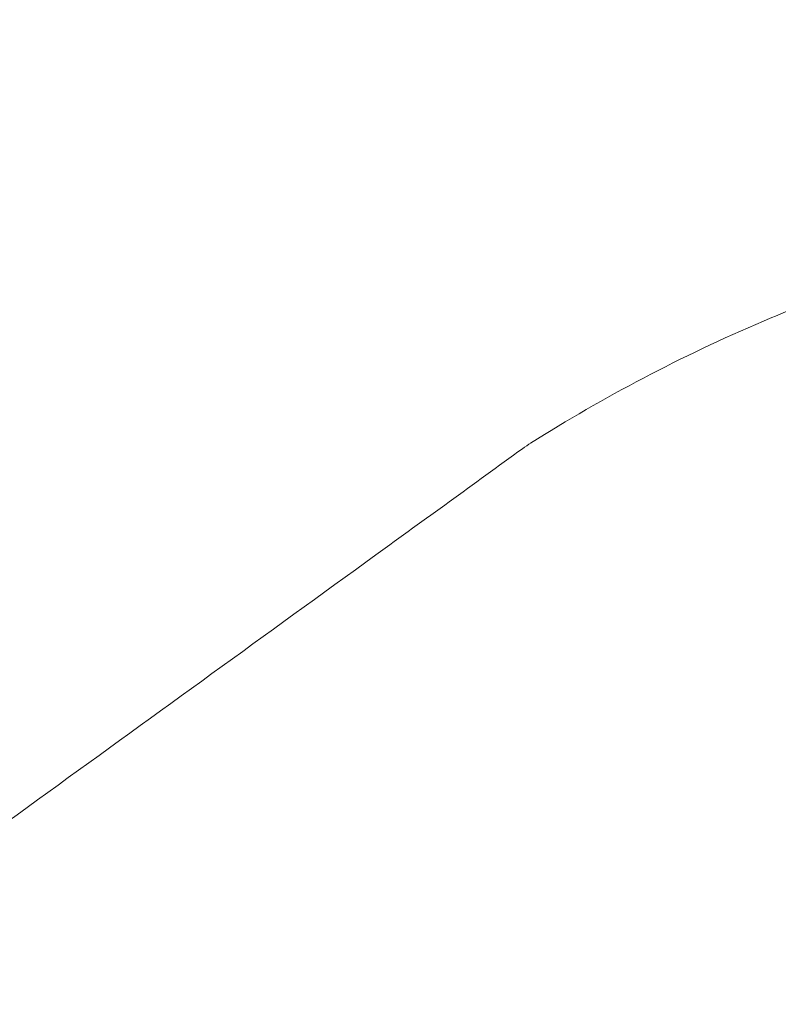
# Model space of a CAD drawing. Units: millimetres. Extents: x -2446 to 9961, y 9787 to 24188.
# Drawn here: x 2923 to 2928, y 14466 to 14472 of the extents above; entities that cross this region are included whole.
import ezdxf

# ---------------------------------------------------------------- set-up
doc = ezdxf.new("R2010")
doc.units = ezdxf.units.MM
doc.styles.get("Standard").update_dxf_attribs({"font": 'arial.ttf'})
doc.dimstyles.new('OLCU', dxfattribs={"dimtxt": 300, "dimasz": 225, "dimexe": 0.18, "dimexo": 0.0625, "dimgap": 80, "dimtad": 1, "dimdec": 0, "dimlfac": 0.1, "dimrnd": 5, "dimzin": 0, "dimdsep": 46, "dimtxsty": 'Standard', "dimcen": 0.09, "dimse1": 1, "dimse2": 1, "dimadec": 0, "dimazin": 0, "dimtfac": 1, "dimtdec": 0, "dimtofl": 0, "dimtmove": 0, "dimatfit": 3, "dimfxl": 1, "dimtolj": 1, "dimtzin": 0, "dimarcsym": 0})

# ---------------------------------------------------------------- blocks, each defined once
blk = doc.blocks.new('*D10')
at = {"color": 0, "lineweight": -2, "transparency": 16777216}
blk.add_line((9758.3374, 23758.3681), (-1328.4185, 23758.3681), dxfattribs=at)
at = {"color": 0, "transparency": 16777216}
for points in [[(-1328.4185, 23791.7015), (-1328.4185, 23725.0348), (-1528.4185, 23758.3681)], [(9758.3374, 23791.7015), (9758.3374, 23725.0348), (9958.3374, 23758.3681)]]:
    blk.add_solid(points, dxfattribs=at)
at = {"layer": 'Defpoints', "color": 0, "transparency": 16777216}
for p in [(-1528.4185, 23758.3681), (9958.3374, 15008.3204), (-1528.4185, 12056.4806)]:
    blk.add_point(p, dxfattribs=at)
at = {"color": 0, "transparency": 16777216, "insert": (4214.9594, 23991.54), "char_height": 300, "attachment_point": 5}
blk.add_mtext('\\A1;1150', dxfattribs=at)

msp = doc.modelspace()

# ---------------------------------------------------------------- linework, layer by layer
at = {"color": 0, "linetype": 'Continuous', "lineweight": 0}
msp.add_arc((2926.8228, 14468.9118, 1350.7292), 1, 122.20047, 125.91385, dxfattribs=at)
for points, knots in [([(2926.2871, 14469.756, 1350.7292), (2926.742, 14470.0425, 1350.7292), (2927.2241, 14470.2983, 1350.7292), (2928.1904, 14470.7078, 1350.7292), (2928.6674, 14470.8696, 1350.7292), (2929.1697, 14470.9952, 1350.7292)], [0, 0, 0, 0, 10.000832, 10.000832, 18.812334, 18.812334, 18.812334, 18.812334]), ([(2913.7602, 14460.699, 1350.7292), (2914.8803, 14461.5123, 1350.7292), (2916.0415, 14462.3525, 1350.7292), (2918.5369, 14464.1537, 1350.7292), (2919.884, 14465.1251, 1350.7292), (2922.592, 14467.0832, 1350.7292), (2923.9623, 14468.0752, 1350.7292), (2925.6277, 14469.281, 1350.7292), (2925.9323, 14469.5015, 1350.7292), (2926.2363, 14469.7217, 1350.7292)], [0.449753, 0.449753, 0.449753, 0.449753, 5.002011, 5.002011, 10.04908, 10.04908, 15.094065, 15.094065, 16.224064, 16.224064, 16.224064, 16.224064])]:
    msp.add_open_spline(points, degree=3, knots=knots, dxfattribs=at)

# ---------------------------------------------------------------- dimensions: what is measured, and where the dimension line sits
dim = msp.add_linear_dim(base=(-1528.4185, 23758.3681), p1=(9958.3374, 15008.3204), p2=(-1528.4185, 12056.4806), dimstyle='OLCU', override={"dimasz": 200})
dim.commit()
dim.dimension.update_dxf_attribs({"geometry": '*D10', "text_midpoint": (4214.9594, 23991.54)})

doc.saveas('drawing.dxf')
